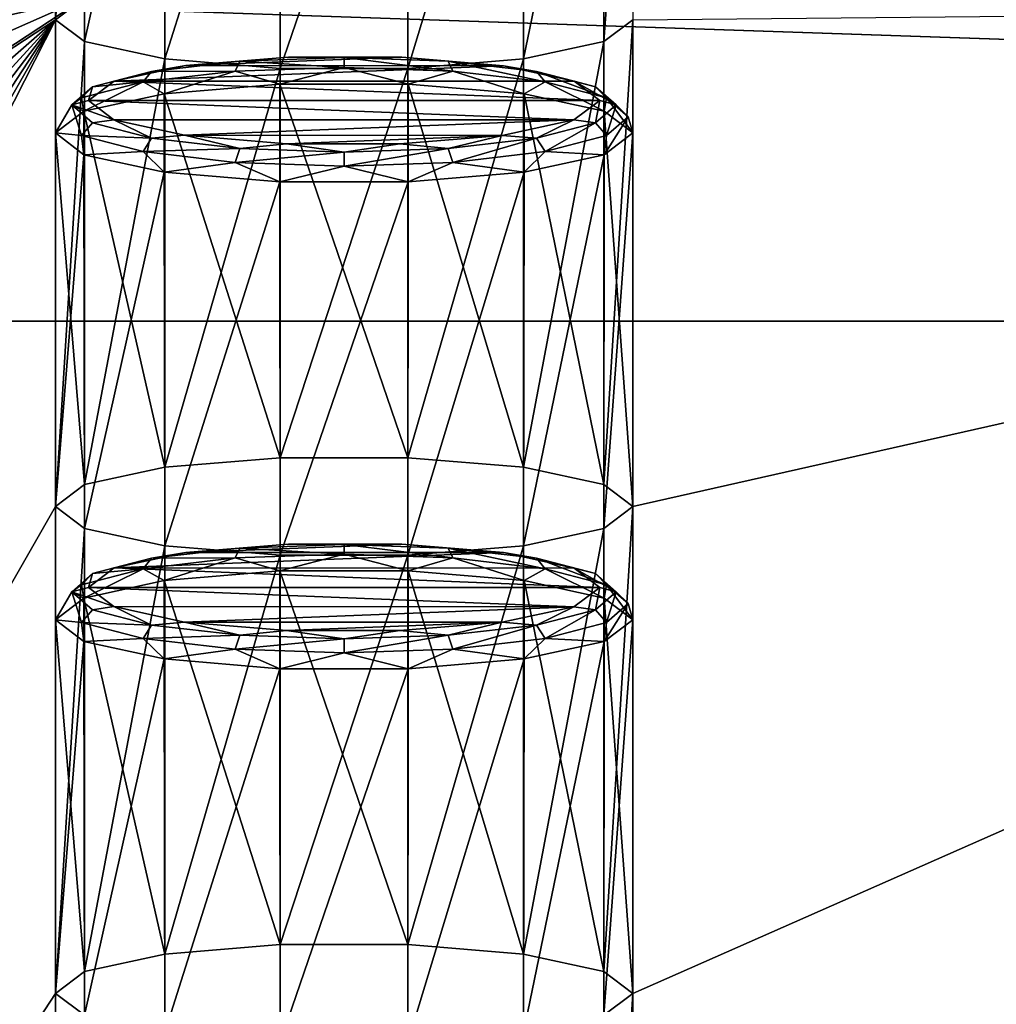
# Model space of a CAD drawing. Units: millimetres. Extents: x -194 to 100, y -1030 to 173.
# Drawn here: x 24 to 29, y -900 to -894 of the extents above; entities that cross this region are included whole.
import ezdxf

# ---------------------------------------------------------------- set-up
doc = ezdxf.new("R2010")
doc.units = ezdxf.units.MM
doc.header["$LTSCALE"] = 41.718519
for name, color, linetype in [('1087', 7, 'CONTINUOUS'), ('1088', 7, 'CONTINUOUS'), ('1089', 7, 'CONTINUOUS'), ('1090', 7, 'CONTINUOUS'), ('1091', 7, 'CONTINUOUS'), ('1092', 7, 'CONTINUOUS'), ('1093', 7, 'CONTINUOUS'), ('1094', 7, 'CONTINUOUS'), ('1095', 7, 'CONTINUOUS'), ('1096', 7, 'CONTINUOUS'), ('1099', 7, 'CONTINUOUS'), ('1100', 7, 'CONTINUOUS'), ('734', 7, 'CONTINUOUS'), ('750', 7, 'CONTINUOUS'), ('751', 7, 'CONTINUOUS')]:
    doc.layers.add(name, color=color, linetype=linetype)

msp = doc.modelspace()

# ---------------------------------------------------------------- linework, layer by layer
at = {"layer": '1087', "linetype": 'CONTINUOUS'}
for points in [[(25.1627, -896.9824, -265.2175), (25.8497, -896.9829, -265.2203), (24.5411, -897.0337, -265.5083), (25.1627, -896.9824, -265.2175)], [(25.8497, -896.9829, -265.2203), (26.4676, -897.0348, -265.515), (24.5411, -897.0337, -265.5083), (25.8497, -896.9829, -265.2203)], [(24.5411, -897.0337, -265.5083), (26.4676, -897.0348, -265.515), (24.1065, -897.1274, -266.04), (24.5411, -897.0337, -265.5083)], [(26.4676, -897.0348, -265.515), (26.8954, -897.1281, -266.0436), (24.1065, -897.1274, -266.04), (26.4676, -897.0348, -265.515)], [(27.05, -897.2451, -266.7072), (23.95, -897.2451, -266.7072), (24.1065, -897.1274, -266.04), (27.05, -897.2451, -266.7072)], [(26.8954, -897.1281, -266.0436), (27.05, -897.2451, -266.7072), (24.1065, -897.1274, -266.04), (26.8954, -897.1281, -266.0436)], [(24.1046, -897.3621, -267.3709), (23.95, -897.2451, -266.7072), (26.8935, -897.3627, -267.3744), (24.1046, -897.3621, -267.3709)], [(26.8935, -897.3627, -267.3744), (23.95, -897.2451, -266.7072), (27.05, -897.2451, -266.7072), (26.8935, -897.3627, -267.3744)], [(24.5324, -897.4553, -267.8995), (24.1046, -897.3621, -267.3709), (26.8935, -897.3627, -267.3744), (24.5324, -897.4553, -267.8995)], [(26.4589, -897.4565, -267.9062), (24.5324, -897.4553, -267.8995), (26.8935, -897.3627, -267.3744), (26.4589, -897.4565, -267.9062)], [(25.1503, -897.5073, -268.1942), (24.5324, -897.4553, -267.8995), (26.4589, -897.4565, -267.9062), (25.1503, -897.5073, -268.1942)], [(25.8373, -897.5078, -268.1969), (25.1503, -897.5073, -268.1942), (26.4589, -897.4565, -267.9062), (25.8373, -897.5078, -268.1969)]]:
    msp.add_3dface(points, dxfattribs=at)
at = {"layer": '1088', "linetype": 'CONTINUOUS'}
for points in [[(23.908, -897.4581, -267.3393), (23.75, -897.442, -266.6725), (23.8501, -897.2714, -266.7026), (23.908, -897.4581, -267.3393)], [(23.95, -897.2451, -266.7072), (24.1046, -897.3621, -267.3709), (23.8501, -897.2714, -266.7026), (23.95, -897.2451, -266.7072)], [(23.8501, -897.2714, -266.7026), (24.1046, -897.3621, -267.3709), (23.9757, -897.3811, -267.3244), (23.8501, -897.2714, -266.7026)], [(23.908, -897.4581, -267.3393), (23.8501, -897.2714, -266.7026), (23.9757, -897.3811, -267.3244), (23.908, -897.4581, -267.3393)], [(26.8935, -897.3627, -267.3744), (27.05, -897.2451, -266.7072), (27.0243, -897.3811, -267.3244), (26.8935, -897.3627, -267.3744)], [(27.0243, -897.3811, -267.3244), (27.05, -897.2451, -266.7072), (27.1499, -897.2714, -266.7026), (27.0243, -897.3811, -267.3244)], [(27.092, -897.4581, -267.3393), (27.0243, -897.3811, -267.3244), (27.1499, -897.2714, -266.7026), (27.092, -897.4581, -267.3393)], [(27.092, -897.4581, -267.3393), (27.1499, -897.2714, -266.7026), (27.2232, -897.3436, -266.6899), (27.092, -897.4581, -267.3393)], [(27.25, -897.442, -266.6725), (27.0767, -897.5739, -267.4203), (27.2232, -897.3436, -266.6899), (27.25, -897.442, -266.6725)], [(27.2232, -897.3436, -266.6899), (27.0767, -897.5739, -267.4203), (27.092, -897.4581, -267.3393), (27.2232, -897.3436, -266.6899)], [(23.908, -897.4581, -267.3393), (23.9757, -897.3811, -267.3244), (24.3333, -897.474, -267.8515), (23.908, -897.4581, -267.3393)], [(23.9757, -897.3811, -267.3244), (24.1046, -897.3621, -267.3709), (24.3333, -897.474, -267.8515), (23.9757, -897.3811, -267.3244)], [(24.1046, -897.3621, -267.3709), (24.5324, -897.4553, -267.8995), (24.3333, -897.474, -267.8515), (24.1046, -897.3621, -267.3709)], [(26.4589, -897.4565, -267.9062), (26.8935, -897.3627, -267.3744), (26.6667, -897.474, -267.8515), (26.4589, -897.4565, -267.9062)], [(26.6667, -897.474, -267.8515), (26.8935, -897.3627, -267.3744), (27.0243, -897.3811, -267.3244), (26.6667, -897.474, -267.8515)], [(26.7185, -897.5551, -267.8898), (26.6667, -897.474, -267.8515), (27.0243, -897.3811, -267.3244), (26.7185, -897.5551, -267.8898)], [(27.092, -897.4581, -267.3393), (26.7185, -897.5551, -267.8898), (27.0243, -897.3811, -267.3244), (27.092, -897.4581, -267.3393)], [(23.9233, -897.5739, -267.4203), (23.75, -897.442, -266.6725), (23.908, -897.4581, -267.3393), (23.9233, -897.5739, -267.4203)], [(24.2815, -897.5551, -267.8898), (23.9233, -897.5739, -267.4203), (23.908, -897.4581, -267.3393), (24.2815, -897.5551, -267.8898)], [(24.2815, -897.5551, -267.8898), (23.908, -897.4581, -267.3393), (24.3333, -897.474, -267.8515), (24.2815, -897.5551, -267.8898)], [(24.3333, -897.474, -267.8515), (24.5324, -897.4553, -267.8995), (24.8686, -897.5361, -268.2037), (24.3333, -897.474, -267.8515)], [(24.5324, -897.4553, -267.8995), (25.1503, -897.5073, -268.1942), (24.8686, -897.5361, -268.2037), (24.5324, -897.4553, -267.8995)], [(25.8373, -897.5078, -268.1969), (26.4589, -897.4565, -267.9062), (26.1314, -897.5361, -268.2037), (25.8373, -897.5078, -268.1969)], [(26.1314, -897.5361, -268.2037), (26.4589, -897.4565, -267.9062), (26.6667, -897.474, -267.8515), (26.1314, -897.5361, -268.2037)], [(27.092, -897.4581, -267.3393), (27.0767, -897.5739, -267.4203), (26.7185, -897.5551, -267.8898), (27.092, -897.4581, -267.3393)], [(24.2815, -897.5551, -267.8898), (24.3333, -897.474, -267.8515), (24.8686, -897.5361, -268.2037), (24.2815, -897.5551, -267.8898)], [(24.8686, -897.5361, -268.2037), (25.1503, -897.5073, -268.1942), (25.5, -897.5579, -268.3274), (24.8686, -897.5361, -268.2037)], [(25.1503, -897.5073, -268.1942), (25.8373, -897.5078, -268.1969), (25.5, -897.5579, -268.3274), (25.1503, -897.5073, -268.1942)], [(25.5, -897.5579, -268.3274), (25.8373, -897.5078, -268.1969), (26.1314, -897.5361, -268.2037), (25.5, -897.5579, -268.3274)], [(26.1594, -897.62, -268.2577), (26.1314, -897.5361, -268.2037), (26.6667, -897.474, -267.8515), (26.1594, -897.62, -268.2577)], [(26.7185, -897.5551, -267.8898), (26.1594, -897.62, -268.2577), (26.6667, -897.474, -267.8515), (26.7185, -897.5551, -267.8898)], [(24.4089, -897.6796, -268.0199), (23.9233, -897.5739, -267.4203), (24.2815, -897.5551, -267.8898), (24.4089, -897.6796, -268.0199)], [(24.8406, -897.62, -268.2577), (24.2815, -897.5551, -267.8898), (24.8686, -897.5361, -268.2037), (24.8406, -897.62, -268.2577)], [(24.8406, -897.62, -268.2577), (24.4089, -897.6796, -268.0199), (24.2815, -897.5551, -267.8898), (24.8406, -897.62, -268.2577)], [(24.8406, -897.62, -268.2577), (24.8686, -897.5361, -268.2037), (25.5, -897.5579, -268.3274), (24.8406, -897.62, -268.2577)], [(25.5, -897.6428, -268.3869), (24.8406, -897.62, -268.2577), (25.5, -897.5579, -268.3274), (25.5, -897.6428, -268.3869)], [(26.1594, -897.62, -268.2577), (25.5, -897.6428, -268.3869), (26.1314, -897.5361, -268.2037), (26.1594, -897.62, -268.2577)], [(25.5, -897.6428, -268.3869), (25.5, -897.5579, -268.3274), (26.1314, -897.5361, -268.2037), (25.5, -897.6428, -268.3869)], [(26.7185, -897.5551, -267.8898), (26.5911, -897.6796, -268.0199), (26.1594, -897.62, -268.2577), (26.7185, -897.5551, -267.8898)], [(27.0767, -897.5739, -267.4203), (26.5911, -897.6796, -268.0199), (26.7185, -897.5551, -267.8898), (27.0767, -897.5739, -267.4203)], [(25.1106, -897.7383, -268.3527), (24.4089, -897.6796, -268.0199), (24.8406, -897.62, -268.2577), (25.1106, -897.7383, -268.3527)], [(25.5, -897.6428, -268.3869), (25.1106, -897.7383, -268.3527), (24.8406, -897.62, -268.2577), (25.5, -897.6428, -268.3869)], [(25.8894, -897.7383, -268.3527), (25.1106, -897.7383, -268.3527), (25.5, -897.6428, -268.3869), (25.8894, -897.7383, -268.3527)], [(26.1594, -897.62, -268.2577), (25.8894, -897.7383, -268.3527), (25.5, -897.6428, -268.3869), (26.1594, -897.62, -268.2577)], [(26.5911, -897.6796, -268.0199), (25.8894, -897.7383, -268.3527), (26.1594, -897.62, -268.2577), (26.5911, -897.6796, -268.0199)]]:
    msp.add_3dface(points, dxfattribs=at)
at = {"layer": '1089', "linetype": 'CONTINUOUS'}
for points in [[(23.75, -899.7071, -266.2731), (23.75, -897.442, -266.6725), (23.9233, -897.5739, -267.4203), (23.75, -899.7071, -266.2731)], [(27.25, -899.7071, -266.2731), (27.0739, -899.8398, -267.0258), (27.25, -897.442, -266.6725), (27.25, -899.7071, -266.2731)], [(27.0739, -899.8398, -267.0258), (27.0767, -897.5739, -267.4203), (27.25, -897.442, -266.6725), (27.0739, -899.8398, -267.0258)], [(23.9261, -899.8398, -267.0258), (23.75, -899.7071, -266.2731), (23.9233, -897.5739, -267.4203), (23.9261, -899.8398, -267.0258)], [(23.9261, -899.8398, -267.0258), (23.9233, -897.5739, -267.4203), (24.4089, -897.6796, -268.0199), (23.9261, -899.8398, -267.0258)], [(27.0739, -899.8398, -267.0258), (26.5869, -899.9448, -267.6213), (27.0767, -897.5739, -267.4203), (27.0739, -899.8398, -267.0258)], [(26.5869, -899.9448, -267.6213), (26.5911, -897.6796, -268.0199), (27.0767, -897.5739, -267.4203), (26.5869, -899.9448, -267.6213)], [(24.4131, -899.9448, -267.6213), (23.9261, -899.8398, -267.0258), (24.4089, -897.6796, -268.0199), (24.4131, -899.9448, -267.6213)], [(24.4131, -899.9448, -267.6213), (24.4089, -897.6796, -268.0199), (25.1106, -897.7383, -268.3527), (24.4131, -899.9448, -267.6213)], [(26.5869, -899.9448, -267.6213), (25.8873, -900.0029, -267.9509), (26.5911, -897.6796, -268.0199), (26.5869, -899.9448, -267.6213)], [(25.8873, -900.0029, -267.9509), (25.8894, -897.7383, -268.3527), (26.5911, -897.6796, -268.0199), (25.8873, -900.0029, -267.9509)], [(25.1127, -900.0029, -267.9509), (24.4131, -899.9448, -267.6213), (25.1106, -897.7383, -268.3527), (25.1127, -900.0029, -267.9509)], [(25.1127, -900.0029, -267.9509), (25.1106, -897.7383, -268.3527), (25.8894, -897.7383, -268.3527), (25.1127, -900.0029, -267.9509)], [(25.8873, -900.0029, -267.9509), (25.1127, -900.0029, -267.9509), (25.8894, -897.7383, -268.3527), (25.8873, -900.0029, -267.9509)]]:
    msp.add_3dface(points, dxfattribs=at)
at = {"layer": '1090', "linetype": 'CONTINUOUS'}
for points in [[(24.4089, -897.2045, -265.3251), (25.1127, -899.4113, -264.5953), (25.1106, -897.1458, -264.9923), (24.4089, -897.2045, -265.3251)], [(25.1127, -899.4113, -264.5953), (25.8873, -899.4113, -264.5953), (25.1106, -897.1458, -264.9923), (25.1127, -899.4113, -264.5953)], [(25.1106, -897.1458, -264.9923), (25.8873, -899.4113, -264.5953), (25.8894, -897.1458, -264.9923), (25.1106, -897.1458, -264.9923)], [(25.8873, -899.4113, -264.5953), (26.5869, -899.4694, -264.9249), (25.8894, -897.1458, -264.9923), (25.8873, -899.4113, -264.5953)], [(25.8894, -897.1458, -264.9923), (26.5869, -899.4694, -264.9249), (26.5911, -897.2045, -265.3251), (25.8894, -897.1458, -264.9923)], [(23.9233, -897.3102, -265.9247), (24.4131, -899.4694, -264.9249), (24.4089, -897.2045, -265.3251), (23.9233, -897.3102, -265.9247)], [(24.4131, -899.4694, -264.9249), (25.1127, -899.4113, -264.5953), (24.4089, -897.2045, -265.3251), (24.4131, -899.4694, -264.9249)], [(26.5869, -899.4694, -264.9249), (27.0739, -899.5744, -265.5204), (26.5911, -897.2045, -265.3251), (26.5869, -899.4694, -264.9249)], [(26.5911, -897.2045, -265.3251), (27.0739, -899.5744, -265.5204), (27.0767, -897.3102, -265.9247), (26.5911, -897.2045, -265.3251)], [(23.75, -897.442, -266.6725), (23.9261, -899.5744, -265.5204), (23.9233, -897.3102, -265.9247), (23.75, -897.442, -266.6725)], [(23.9261, -899.5744, -265.5204), (24.4131, -899.4694, -264.9249), (23.9233, -897.3102, -265.9247), (23.9261, -899.5744, -265.5204)], [(27.0739, -899.5744, -265.5204), (27.25, -899.7071, -266.2731), (27.0767, -897.3102, -265.9247), (27.0739, -899.5744, -265.5204)], [(27.25, -899.7071, -266.2731), (27.25, -897.442, -266.6725), (27.0767, -897.3102, -265.9247), (27.25, -899.7071, -266.2731)], [(23.75, -899.7071, -266.2731), (23.9261, -899.5744, -265.5204), (23.75, -897.442, -266.6725), (23.75, -899.7071, -266.2731)]]:
    msp.add_3dface(points, dxfattribs=at)
at = {"layer": '1091', "linetype": 'CONTINUOUS'}
for points in [[(25.1627, -896.9824, -265.2175), (24.5411, -897.0337, -265.5083), (24.8686, -897.0067, -265.2014), (25.1627, -896.9824, -265.2175)], [(25.1627, -896.9824, -265.2175), (24.8686, -897.0067, -265.2014), (25.5, -896.9849, -265.0777), (25.1627, -896.9824, -265.2175)], [(24.8686, -897.0067, -265.2014), (25.5, -897.0443, -264.9928), (25.5, -896.9849, -265.0777), (24.8686, -897.0067, -265.2014)], [(25.8497, -896.9829, -265.2203), (25.1627, -896.9824, -265.2175), (25.5, -896.9849, -265.0777), (25.8497, -896.9829, -265.2203)], [(25.8497, -896.9829, -265.2203), (25.5, -896.9849, -265.0777), (26.1314, -897.0067, -265.2014), (25.8497, -896.9829, -265.2203)], [(25.5, -897.0443, -264.9928), (26.1594, -897.0671, -265.122), (25.5, -896.9849, -265.0777), (25.5, -897.0443, -264.9928)], [(25.5, -896.9849, -265.0777), (26.1594, -897.0671, -265.122), (26.1314, -897.0067, -265.2014), (25.5, -896.9849, -265.0777)], [(26.4676, -897.0348, -265.515), (25.8497, -896.9829, -265.2203), (26.1314, -897.0067, -265.2014), (26.4676, -897.0348, -265.515)], [(24.5411, -897.0337, -265.5083), (24.1065, -897.1274, -266.04), (24.3333, -897.0688, -265.5536), (24.5411, -897.0337, -265.5083)], [(24.5411, -897.0337, -265.5083), (24.3333, -897.0688, -265.5536), (24.8686, -897.0067, -265.2014), (24.5411, -897.0337, -265.5083)], [(24.3333, -897.0688, -265.5536), (24.8406, -897.0671, -265.122), (24.8686, -897.0067, -265.2014), (24.3333, -897.0688, -265.5536)], [(24.8406, -897.0671, -265.122), (25.5, -897.0443, -264.9928), (24.8686, -897.0067, -265.2014), (24.8406, -897.0671, -265.122)], [(24.8406, -897.0671, -265.122), (25.1106, -897.1458, -264.9923), (25.5, -897.0443, -264.9928), (24.8406, -897.0671, -265.122)], [(25.1106, -897.1458, -264.9923), (25.8894, -897.1458, -264.9923), (25.5, -897.0443, -264.9928), (25.1106, -897.1458, -264.9923)], [(25.5, -897.0443, -264.9928), (25.8894, -897.1458, -264.9923), (26.1594, -897.0671, -265.122), (25.5, -897.0443, -264.9928)], [(26.4676, -897.0348, -265.515), (26.1314, -897.0067, -265.2014), (26.6667, -897.0688, -265.5536), (26.4676, -897.0348, -265.515)], [(26.1594, -897.0671, -265.122), (26.7185, -897.132, -265.4899), (26.1314, -897.0067, -265.2014), (26.1594, -897.0671, -265.122)], [(26.1314, -897.0067, -265.2014), (26.7185, -897.132, -265.4899), (26.6667, -897.0688, -265.5536), (26.1314, -897.0067, -265.2014)], [(26.8954, -897.1281, -266.0436), (26.4676, -897.0348, -265.515), (26.6667, -897.0688, -265.5536), (26.8954, -897.1281, -266.0436)], [(24.1065, -897.1274, -266.04), (23.9757, -897.1618, -266.0808), (24.3333, -897.0688, -265.5536), (24.1065, -897.1274, -266.04)], [(23.9757, -897.1618, -266.0808), (24.2815, -897.132, -265.4899), (24.3333, -897.0688, -265.5536), (23.9757, -897.1618, -266.0808)], [(24.2815, -897.132, -265.4899), (24.4089, -897.2045, -265.3251), (24.8406, -897.0671, -265.122), (24.2815, -897.132, -265.4899)], [(24.2815, -897.132, -265.4899), (24.8406, -897.0671, -265.122), (24.3333, -897.0688, -265.5536), (24.2815, -897.132, -265.4899)], [(24.4089, -897.2045, -265.3251), (25.1106, -897.1458, -264.9923), (24.8406, -897.0671, -265.122), (24.4089, -897.2045, -265.3251)], [(25.8894, -897.1458, -264.9923), (26.5911, -897.2045, -265.3251), (26.1594, -897.0671, -265.122), (25.8894, -897.1458, -264.9923)], [(26.1594, -897.0671, -265.122), (26.5911, -897.2045, -265.3251), (26.7185, -897.132, -265.4899), (26.1594, -897.0671, -265.122)], [(26.8954, -897.1281, -266.0436), (26.6667, -897.0688, -265.5536), (27.0243, -897.1618, -266.0808), (26.8954, -897.1281, -266.0436)], [(26.7185, -897.132, -265.4899), (27.092, -897.229, -266.0404), (26.6667, -897.0688, -265.5536), (26.7185, -897.132, -265.4899)], [(26.6667, -897.0688, -265.5536), (27.092, -897.229, -266.0404), (27.0243, -897.1618, -266.0808), (26.6667, -897.0688, -265.5536)], [(23.95, -897.2451, -266.7072), (23.8501, -897.2714, -266.7026), (23.9757, -897.1618, -266.0808), (23.95, -897.2451, -266.7072)], [(23.8501, -897.2714, -266.7026), (23.908, -897.229, -266.0404), (23.9757, -897.1618, -266.0808), (23.8501, -897.2714, -266.7026)], [(23.908, -897.229, -266.0404), (23.9233, -897.3102, -265.9247), (24.2815, -897.132, -265.4899), (23.908, -897.229, -266.0404)], [(23.908, -897.229, -266.0404), (24.2815, -897.132, -265.4899), (23.9757, -897.1618, -266.0808), (23.908, -897.229, -266.0404)], [(23.9233, -897.3102, -265.9247), (24.4089, -897.2045, -265.3251), (24.2815, -897.132, -265.4899), (23.9233, -897.3102, -265.9247)], [(24.1065, -897.1274, -266.04), (23.95, -897.2451, -266.7072), (23.9757, -897.1618, -266.0808), (24.1065, -897.1274, -266.04)], [(26.5911, -897.2045, -265.3251), (27.0767, -897.3102, -265.9247), (26.7185, -897.132, -265.4899), (26.5911, -897.2045, -265.3251)], [(26.7185, -897.132, -265.4899), (27.0767, -897.3102, -265.9247), (27.092, -897.229, -266.0404), (26.7185, -897.132, -265.4899)], [(27.05, -897.2451, -266.7072), (26.8954, -897.1281, -266.0436), (27.1499, -897.2714, -266.7026), (27.05, -897.2451, -266.7072)], [(27.1499, -897.2714, -266.7026), (26.8954, -897.1281, -266.0436), (27.0243, -897.1618, -266.0808), (27.1499, -897.2714, -266.7026)], [(27.092, -897.229, -266.0404), (27.2232, -897.3436, -266.6899), (27.0243, -897.1618, -266.0808), (27.092, -897.229, -266.0404)], [(27.2232, -897.3436, -266.6899), (27.1499, -897.2714, -266.7026), (27.0243, -897.1618, -266.0808), (27.2232, -897.3436, -266.6899)], [(23.8501, -897.2714, -266.7026), (23.9233, -897.3102, -265.9247), (23.908, -897.229, -266.0404), (23.8501, -897.2714, -266.7026)], [(27.0767, -897.3102, -265.9247), (27.25, -897.442, -266.6725), (27.092, -897.229, -266.0404), (27.0767, -897.3102, -265.9247)], [(27.25, -897.442, -266.6725), (27.2232, -897.3436, -266.6899), (27.092, -897.229, -266.0404), (27.25, -897.442, -266.6725)], [(23.8501, -897.2714, -266.7026), (23.75, -897.442, -266.6725), (23.9233, -897.3102, -265.9247), (23.8501, -897.2714, -266.7026)]]:
    msp.add_3dface(points, dxfattribs=at)
at = {"layer": '1092', "linetype": 'CONTINUOUS'}
for points in [[(25.1627, -894.0304, -248.4758), (25.8497, -894.0309, -248.4786), (24.5411, -894.0816, -248.7665), (25.1627, -894.0304, -248.4758)], [(25.8497, -894.0309, -248.4786), (26.4676, -894.0828, -248.7732), (24.5411, -894.0816, -248.7665), (25.8497, -894.0309, -248.4786)], [(24.5411, -894.0816, -248.7665), (26.4676, -894.0828, -248.7732), (24.1065, -894.1754, -249.2983), (24.5411, -894.0816, -248.7665)], [(26.4676, -894.0828, -248.7732), (26.8954, -894.176, -249.3018), (24.1065, -894.1754, -249.2983), (26.4676, -894.0828, -248.7732)], [(27.05, -894.2931, -249.9655), (23.95, -894.2931, -249.9655), (24.1065, -894.1754, -249.2983), (27.05, -894.2931, -249.9655)], [(26.8954, -894.176, -249.3018), (27.05, -894.2931, -249.9655), (24.1065, -894.1754, -249.2983), (26.8954, -894.176, -249.3018)], [(24.1046, -894.4101, -250.6292), (23.95, -894.2931, -249.9655), (26.8935, -894.4107, -250.6327), (24.1046, -894.4101, -250.6292)], [(26.8935, -894.4107, -250.6327), (23.95, -894.2931, -249.9655), (27.05, -894.2931, -249.9655), (26.8935, -894.4107, -250.6327)], [(24.5324, -894.5033, -251.1578), (24.1046, -894.4101, -250.6292), (26.8935, -894.4107, -250.6327), (24.5324, -894.5033, -251.1578)], [(26.4589, -894.5045, -251.1644), (24.5324, -894.5033, -251.1578), (26.8935, -894.4107, -250.6327), (26.4589, -894.5045, -251.1644)], [(25.1503, -894.5552, -251.4524), (24.5324, -894.5033, -251.1578), (26.4589, -894.5045, -251.1644), (25.1503, -894.5552, -251.4524)], [(25.8373, -894.5557, -251.4552), (25.1503, -894.5552, -251.4524), (26.4589, -894.5045, -251.1644), (25.8373, -894.5557, -251.4552)]]:
    msp.add_3dface(points, dxfattribs=at)
at = {"layer": '1093', "linetype": 'CONTINUOUS'}
for points in [[(23.95, -894.2931, -249.9655), (24.1046, -894.4101, -250.6292), (23.8501, -894.3194, -249.9608), (23.95, -894.2931, -249.9655)], [(26.8935, -894.4107, -250.6327), (27.05, -894.2931, -249.9655), (27.0243, -894.429, -250.5826), (26.8935, -894.4107, -250.6327)], [(27.0243, -894.429, -250.5826), (27.05, -894.2931, -249.9655), (27.1499, -894.3194, -249.9608), (27.0243, -894.429, -250.5826)], [(23.908, -894.506, -250.5976), (23.75, -894.49, -249.9308), (23.8501, -894.3194, -249.9608), (23.908, -894.506, -250.5976)], [(23.8501, -894.3194, -249.9608), (24.1046, -894.4101, -250.6292), (23.9757, -894.429, -250.5826), (23.8501, -894.3194, -249.9608)], [(23.908, -894.506, -250.5976), (23.8501, -894.3194, -249.9608), (23.9757, -894.429, -250.5826), (23.908, -894.506, -250.5976)], [(27.092, -894.506, -250.5976), (27.0243, -894.429, -250.5826), (27.1499, -894.3194, -249.9608), (27.092, -894.506, -250.5976)], [(27.092, -894.506, -250.5976), (27.1499, -894.3194, -249.9608), (27.2232, -894.3915, -249.9481), (27.092, -894.506, -250.5976)], [(23.9757, -894.429, -250.5826), (24.1046, -894.4101, -250.6292), (24.3333, -894.522, -251.1098), (23.9757, -894.429, -250.5826)], [(24.1046, -894.4101, -250.6292), (24.5324, -894.5033, -251.1578), (24.3333, -894.522, -251.1098), (24.1046, -894.4101, -250.6292)], [(26.4589, -894.5045, -251.1644), (26.8935, -894.4107, -250.6327), (26.6667, -894.522, -251.1098), (26.4589, -894.5045, -251.1644)], [(26.6667, -894.522, -251.1098), (26.8935, -894.4107, -250.6327), (27.0243, -894.429, -250.5826), (26.6667, -894.522, -251.1098)], [(27.25, -894.49, -249.9308), (27.0767, -894.6219, -250.6785), (27.2232, -894.3915, -249.9481), (27.25, -894.49, -249.9308)], [(27.2232, -894.3915, -249.9481), (27.0767, -894.6219, -250.6785), (27.092, -894.506, -250.5976), (27.2232, -894.3915, -249.9481)], [(23.908, -894.506, -250.5976), (23.9757, -894.429, -250.5826), (24.3333, -894.522, -251.1098), (23.908, -894.506, -250.5976)], [(26.7185, -894.6031, -251.1481), (26.6667, -894.522, -251.1098), (27.0243, -894.429, -250.5826), (26.7185, -894.6031, -251.1481)], [(27.092, -894.506, -250.5976), (26.7185, -894.6031, -251.1481), (27.0243, -894.429, -250.5826), (27.092, -894.506, -250.5976)], [(23.9233, -894.6219, -250.6785), (23.75, -894.49, -249.9308), (23.908, -894.506, -250.5976), (23.9233, -894.6219, -250.6785)], [(24.2815, -894.6031, -251.1481), (23.9233, -894.6219, -250.6785), (23.908, -894.506, -250.5976), (24.2815, -894.6031, -251.1481)], [(24.2815, -894.6031, -251.1481), (23.908, -894.506, -250.5976), (24.3333, -894.522, -251.1098), (24.2815, -894.6031, -251.1481)], [(24.2815, -894.6031, -251.1481), (24.3333, -894.522, -251.1098), (24.8686, -894.5841, -251.462), (24.2815, -894.6031, -251.1481)], [(24.3333, -894.522, -251.1098), (24.5324, -894.5033, -251.1578), (24.8686, -894.5841, -251.462), (24.3333, -894.522, -251.1098)], [(24.5324, -894.5033, -251.1578), (25.1503, -894.5552, -251.4524), (24.8686, -894.5841, -251.462), (24.5324, -894.5033, -251.1578)], [(25.8373, -894.5557, -251.4552), (26.4589, -894.5045, -251.1644), (26.1314, -894.5841, -251.462), (25.8373, -894.5557, -251.4552)], [(26.1314, -894.5841, -251.462), (26.4589, -894.5045, -251.1644), (26.6667, -894.522, -251.1098), (26.1314, -894.5841, -251.462)], [(26.1594, -894.668, -251.516), (26.1314, -894.5841, -251.462), (26.6667, -894.522, -251.1098), (26.1594, -894.668, -251.516)], [(26.7185, -894.6031, -251.1481), (26.1594, -894.668, -251.516), (26.6667, -894.522, -251.1098), (26.7185, -894.6031, -251.1481)], [(27.092, -894.506, -250.5976), (27.0767, -894.6219, -250.6785), (26.7185, -894.6031, -251.1481), (27.092, -894.506, -250.5976)], [(24.4089, -894.7276, -251.2782), (23.9233, -894.6219, -250.6785), (24.2815, -894.6031, -251.1481), (24.4089, -894.7276, -251.2782)], [(24.8406, -894.668, -251.516), (24.2815, -894.6031, -251.1481), (24.8686, -894.5841, -251.462), (24.8406, -894.668, -251.516)], [(24.8406, -894.668, -251.516), (24.4089, -894.7276, -251.2782), (24.2815, -894.6031, -251.1481), (24.8406, -894.668, -251.516)], [(24.8406, -894.668, -251.516), (24.8686, -894.5841, -251.462), (25.5, -894.6059, -251.5857), (24.8406, -894.668, -251.516)], [(24.8686, -894.5841, -251.462), (25.1503, -894.5552, -251.4524), (25.5, -894.6059, -251.5857), (24.8686, -894.5841, -251.462)], [(25.1503, -894.5552, -251.4524), (25.8373, -894.5557, -251.4552), (25.5, -894.6059, -251.5857), (25.1503, -894.5552, -251.4524)], [(25.5, -894.6059, -251.5857), (25.8373, -894.5557, -251.4552), (26.1314, -894.5841, -251.462), (25.5, -894.6059, -251.5857)], [(26.1594, -894.668, -251.516), (25.5, -894.6908, -251.6452), (26.1314, -894.5841, -251.462), (26.1594, -894.668, -251.516)], [(25.5, -894.6908, -251.6452), (25.5, -894.6059, -251.5857), (26.1314, -894.5841, -251.462), (25.5, -894.6908, -251.6452)], [(26.7185, -894.6031, -251.1481), (26.5911, -894.7276, -251.2782), (26.1594, -894.668, -251.516), (26.7185, -894.6031, -251.1481)], [(27.0767, -894.6219, -250.6785), (26.5911, -894.7276, -251.2782), (26.7185, -894.6031, -251.1481), (27.0767, -894.6219, -250.6785)], [(25.5, -894.6908, -251.6452), (24.8406, -894.668, -251.516), (25.5, -894.6059, -251.5857), (25.5, -894.6908, -251.6452)], [(25.1106, -894.7863, -251.611), (24.4089, -894.7276, -251.2782), (24.8406, -894.668, -251.516), (25.1106, -894.7863, -251.611)], [(25.5, -894.6908, -251.6452), (25.1106, -894.7863, -251.611), (24.8406, -894.668, -251.516), (25.5, -894.6908, -251.6452)], [(25.8894, -894.7863, -251.611), (25.1106, -894.7863, -251.611), (25.5, -894.6908, -251.6452), (25.8894, -894.7863, -251.611)], [(26.1594, -894.668, -251.516), (25.8894, -894.7863, -251.611), (25.5, -894.6908, -251.6452), (26.1594, -894.668, -251.516)], [(26.5911, -894.7276, -251.2782), (25.8894, -894.7863, -251.611), (26.1594, -894.668, -251.516), (26.5911, -894.7276, -251.2782)]]:
    msp.add_3dface(points, dxfattribs=at)
at = {"layer": '1094', "linetype": 'CONTINUOUS'}
for points in [[(23.75, -896.7551, -249.5314), (23.75, -894.49, -249.9308), (23.9233, -894.6219, -250.6785), (23.75, -896.7551, -249.5314)], [(27.25, -896.7551, -249.5314), (27.0739, -896.8878, -250.2841), (27.25, -894.49, -249.9308), (27.25, -896.7551, -249.5314)], [(27.0739, -896.8878, -250.2841), (27.0767, -894.6219, -250.6785), (27.25, -894.49, -249.9308), (27.0739, -896.8878, -250.2841)], [(23.9261, -896.8878, -250.2841), (23.75, -896.7551, -249.5314), (23.9233, -894.6219, -250.6785), (23.9261, -896.8878, -250.2841)], [(23.9261, -896.8878, -250.2841), (23.9233, -894.6219, -250.6785), (24.4089, -894.7276, -251.2782), (23.9261, -896.8878, -250.2841)], [(27.0739, -896.8878, -250.2841), (26.5869, -896.9928, -250.8795), (27.0767, -894.6219, -250.6785), (27.0739, -896.8878, -250.2841)], [(26.5869, -896.9928, -250.8795), (26.5911, -894.7276, -251.2782), (27.0767, -894.6219, -250.6785), (26.5869, -896.9928, -250.8795)], [(24.4131, -896.9928, -250.8795), (23.9261, -896.8878, -250.2841), (24.4089, -894.7276, -251.2782), (24.4131, -896.9928, -250.8795)], [(24.4131, -896.9928, -250.8795), (24.4089, -894.7276, -251.2782), (25.1106, -894.7863, -251.611), (24.4131, -896.9928, -250.8795)], [(26.5869, -896.9928, -250.8795), (25.8873, -897.0509, -251.2091), (26.5911, -894.7276, -251.2782), (26.5869, -896.9928, -250.8795)], [(25.8873, -897.0509, -251.2091), (25.8894, -894.7863, -251.611), (26.5911, -894.7276, -251.2782), (25.8873, -897.0509, -251.2091)], [(25.1127, -897.0509, -251.2091), (24.4131, -896.9928, -250.8795), (25.1106, -894.7863, -251.611), (25.1127, -897.0509, -251.2091)], [(25.1127, -897.0509, -251.2091), (25.1106, -894.7863, -251.611), (25.8894, -894.7863, -251.611), (25.1127, -897.0509, -251.2091)], [(25.8873, -897.0509, -251.2091), (25.1127, -897.0509, -251.2091), (25.8894, -894.7863, -251.611), (25.8873, -897.0509, -251.2091)]]:
    msp.add_3dface(points, dxfattribs=at)
at = {"layer": '1095', "linetype": 'CONTINUOUS'}
for points in [[(24.4089, -894.2524, -248.5833), (25.1127, -896.4592, -247.8536), (25.1106, -894.1938, -248.2506), (24.4089, -894.2524, -248.5833)], [(25.1127, -896.4592, -247.8536), (25.8873, -896.4592, -247.8536), (25.1106, -894.1938, -248.2506), (25.1127, -896.4592, -247.8536)], [(25.1106, -894.1938, -248.2506), (25.8873, -896.4592, -247.8536), (25.8894, -894.1938, -248.2506), (25.1106, -894.1938, -248.2506)], [(25.8873, -896.4592, -247.8536), (26.5869, -896.5174, -248.1832), (25.8894, -894.1938, -248.2506), (25.8873, -896.4592, -247.8536)], [(25.8894, -894.1938, -248.2506), (26.5869, -896.5174, -248.1832), (26.5911, -894.2524, -248.5833), (25.8894, -894.1938, -248.2506)], [(23.9233, -894.3582, -249.183), (24.4131, -896.5174, -248.1832), (24.4089, -894.2524, -248.5833), (23.9233, -894.3582, -249.183)], [(24.4131, -896.5174, -248.1832), (25.1127, -896.4592, -247.8536), (24.4089, -894.2524, -248.5833), (24.4131, -896.5174, -248.1832)], [(26.5869, -896.5174, -248.1832), (27.0739, -896.6223, -248.7786), (26.5911, -894.2524, -248.5833), (26.5869, -896.5174, -248.1832)], [(26.5911, -894.2524, -248.5833), (27.0739, -896.6223, -248.7786), (27.0767, -894.3582, -249.183), (26.5911, -894.2524, -248.5833)], [(23.75, -894.49, -249.9308), (23.9261, -896.6223, -248.7786), (23.9233, -894.3582, -249.183), (23.75, -894.49, -249.9308)], [(23.9261, -896.6223, -248.7786), (24.4131, -896.5174, -248.1832), (23.9233, -894.3582, -249.183), (23.9261, -896.6223, -248.7786)], [(27.0739, -896.6223, -248.7786), (27.25, -896.7551, -249.5314), (27.0767, -894.3582, -249.183), (27.0739, -896.6223, -248.7786)], [(27.25, -896.7551, -249.5314), (27.25, -894.49, -249.9308), (27.0767, -894.3582, -249.183), (27.25, -896.7551, -249.5314)], [(23.75, -896.7551, -249.5314), (23.9261, -896.6223, -248.7786), (23.75, -894.49, -249.9308), (23.75, -896.7551, -249.5314)]]:
    msp.add_3dface(points, dxfattribs=at)
at = {"layer": '1096', "linetype": 'CONTINUOUS'}
for points in [[(24.5411, -894.0816, -248.7665), (24.3333, -894.1168, -248.8119), (24.8686, -894.0547, -248.4597), (24.5411, -894.0816, -248.7665)], [(24.3333, -894.1168, -248.8119), (24.8406, -894.1151, -248.3803), (24.8686, -894.0547, -248.4597), (24.3333, -894.1168, -248.8119)], [(25.1627, -894.0304, -248.4758), (24.5411, -894.0816, -248.7665), (24.8686, -894.0547, -248.4597), (25.1627, -894.0304, -248.4758)], [(24.8406, -894.1151, -248.3803), (25.5, -894.0923, -248.2511), (24.8686, -894.0547, -248.4597), (24.8406, -894.1151, -248.3803)], [(25.1627, -894.0304, -248.4758), (24.8686, -894.0547, -248.4597), (25.5, -894.0329, -248.336), (25.1627, -894.0304, -248.4758)], [(24.8686, -894.0547, -248.4597), (25.5, -894.0923, -248.2511), (25.5, -894.0329, -248.336), (24.8686, -894.0547, -248.4597)], [(25.8497, -894.0309, -248.4786), (25.1627, -894.0304, -248.4758), (25.5, -894.0329, -248.336), (25.8497, -894.0309, -248.4786)], [(25.8497, -894.0309, -248.4786), (25.5, -894.0329, -248.336), (26.1314, -894.0547, -248.4597), (25.8497, -894.0309, -248.4786)], [(25.5, -894.0923, -248.2511), (26.1594, -894.1151, -248.3803), (25.5, -894.0329, -248.336), (25.5, -894.0923, -248.2511)], [(25.5, -894.0329, -248.336), (26.1594, -894.1151, -248.3803), (26.1314, -894.0547, -248.4597), (25.5, -894.0329, -248.336)], [(26.4676, -894.0828, -248.7732), (25.8497, -894.0309, -248.4786), (26.1314, -894.0547, -248.4597), (26.4676, -894.0828, -248.7732)], [(26.4676, -894.0828, -248.7732), (26.1314, -894.0547, -248.4597), (26.6667, -894.1168, -248.8119), (26.4676, -894.0828, -248.7732)], [(26.1594, -894.1151, -248.3803), (26.7185, -894.1799, -248.7481), (26.1314, -894.0547, -248.4597), (26.1594, -894.1151, -248.3803)], [(26.1314, -894.0547, -248.4597), (26.7185, -894.1799, -248.7481), (26.6667, -894.1168, -248.8119), (26.1314, -894.0547, -248.4597)], [(24.1065, -894.1754, -249.2983), (23.9757, -894.2098, -249.339), (24.3333, -894.1168, -248.8119), (24.1065, -894.1754, -249.2983)], [(23.9757, -894.2098, -249.339), (24.2815, -894.1799, -248.7481), (24.3333, -894.1168, -248.8119), (23.9757, -894.2098, -249.339)], [(24.5411, -894.0816, -248.7665), (24.1065, -894.1754, -249.2983), (24.3333, -894.1168, -248.8119), (24.5411, -894.0816, -248.7665)], [(24.2815, -894.1799, -248.7481), (24.4089, -894.2524, -248.5833), (24.8406, -894.1151, -248.3803), (24.2815, -894.1799, -248.7481)], [(24.2815, -894.1799, -248.7481), (24.8406, -894.1151, -248.3803), (24.3333, -894.1168, -248.8119), (24.2815, -894.1799, -248.7481)], [(24.4089, -894.2524, -248.5833), (25.1106, -894.1938, -248.2506), (24.8406, -894.1151, -248.3803), (24.4089, -894.2524, -248.5833)], [(24.8406, -894.1151, -248.3803), (25.1106, -894.1938, -248.2506), (25.5, -894.0923, -248.2511), (24.8406, -894.1151, -248.3803)], [(25.1106, -894.1938, -248.2506), (25.8894, -894.1938, -248.2506), (25.5, -894.0923, -248.2511), (25.1106, -894.1938, -248.2506)], [(25.5, -894.0923, -248.2511), (25.8894, -894.1938, -248.2506), (26.1594, -894.1151, -248.3803), (25.5, -894.0923, -248.2511)], [(25.8894, -894.1938, -248.2506), (26.5911, -894.2524, -248.5833), (26.1594, -894.1151, -248.3803), (25.8894, -894.1938, -248.2506)], [(26.1594, -894.1151, -248.3803), (26.5911, -894.2524, -248.5833), (26.7185, -894.1799, -248.7481), (26.1594, -894.1151, -248.3803)], [(26.8954, -894.176, -249.3018), (26.4676, -894.0828, -248.7732), (26.6667, -894.1168, -248.8119), (26.8954, -894.176, -249.3018)], [(26.8954, -894.176, -249.3018), (26.6667, -894.1168, -248.8119), (27.0243, -894.2098, -249.339), (26.8954, -894.176, -249.3018)], [(26.7185, -894.1799, -248.7481), (27.092, -894.277, -249.2987), (26.6667, -894.1168, -248.8119), (26.7185, -894.1799, -248.7481)], [(26.6667, -894.1168, -248.8119), (27.092, -894.277, -249.2987), (27.0243, -894.2098, -249.339), (26.6667, -894.1168, -248.8119)], [(23.908, -894.277, -249.2987), (23.9233, -894.3582, -249.183), (24.2815, -894.1799, -248.7481), (23.908, -894.277, -249.2987)], [(23.908, -894.277, -249.2987), (24.2815, -894.1799, -248.7481), (23.9757, -894.2098, -249.339), (23.908, -894.277, -249.2987)], [(23.9233, -894.3582, -249.183), (24.4089, -894.2524, -248.5833), (24.2815, -894.1799, -248.7481), (23.9233, -894.3582, -249.183)], [(24.1065, -894.1754, -249.2983), (23.95, -894.2931, -249.9655), (23.9757, -894.2098, -249.339), (24.1065, -894.1754, -249.2983)], [(26.5911, -894.2524, -248.5833), (27.0767, -894.3582, -249.183), (26.7185, -894.1799, -248.7481), (26.5911, -894.2524, -248.5833)], [(26.7185, -894.1799, -248.7481), (27.0767, -894.3582, -249.183), (27.092, -894.277, -249.2987), (26.7185, -894.1799, -248.7481)], [(27.05, -894.2931, -249.9655), (26.8954, -894.176, -249.3018), (27.1499, -894.3194, -249.9608), (27.05, -894.2931, -249.9655)], [(27.1499, -894.3194, -249.9608), (26.8954, -894.176, -249.3018), (27.0243, -894.2098, -249.339), (27.1499, -894.3194, -249.9608)], [(23.95, -894.2931, -249.9655), (23.8501, -894.3194, -249.9608), (23.9757, -894.2098, -249.339), (23.95, -894.2931, -249.9655)], [(23.8501, -894.3194, -249.9608), (23.908, -894.277, -249.2987), (23.9757, -894.2098, -249.339), (23.8501, -894.3194, -249.9608)], [(27.092, -894.277, -249.2987), (27.2232, -894.3915, -249.9481), (27.0243, -894.2098, -249.339), (27.092, -894.277, -249.2987)], [(27.2232, -894.3915, -249.9481), (27.1499, -894.3194, -249.9608), (27.0243, -894.2098, -249.339), (27.2232, -894.3915, -249.9481)], [(23.8501, -894.3194, -249.9608), (23.9233, -894.3582, -249.183), (23.908, -894.277, -249.2987), (23.8501, -894.3194, -249.9608)], [(27.0767, -894.3582, -249.183), (27.25, -894.49, -249.9308), (27.092, -894.277, -249.2987), (27.0767, -894.3582, -249.183)], [(27.25, -894.49, -249.9308), (27.2232, -894.3915, -249.9481), (27.092, -894.277, -249.2987), (27.25, -894.49, -249.9308)], [(23.8501, -894.3194, -249.9608), (23.75, -894.49, -249.9308), (23.9233, -894.3582, -249.183), (23.8501, -894.3194, -249.9608)]]:
    msp.add_3dface(points, dxfattribs=at)
at = {"layer": '1099', "linetype": 'CONTINUOUS'}
for points in [[(23.75, -893.8031, -232.7896), (23.75, -891.538, -233.189), (23.9233, -891.6698, -233.9368), (23.75, -893.8031, -232.7896)], [(27.25, -893.8031, -232.7896), (27.0739, -893.9358, -233.5424), (27.25, -891.538, -233.189), (27.25, -893.8031, -232.7896)], [(27.0739, -893.9358, -233.5424), (27.0767, -891.6698, -233.9368), (27.25, -891.538, -233.189), (27.0739, -893.9358, -233.5424)], [(23.9261, -893.9358, -233.5424), (23.75, -893.8031, -232.7896), (23.9233, -891.6698, -233.9368), (23.9261, -893.9358, -233.5424)], [(23.9261, -893.9358, -233.5424), (23.9233, -891.6698, -233.9368), (24.4089, -891.7756, -234.5364), (23.9261, -893.9358, -233.5424)], [(27.0739, -893.9358, -233.5424), (26.5869, -894.0408, -234.1378), (27.0767, -891.6698, -233.9368), (27.0739, -893.9358, -233.5424)], [(26.5869, -894.0408, -234.1378), (26.5911, -891.7756, -234.5364), (27.0767, -891.6698, -233.9368), (26.5869, -894.0408, -234.1378)], [(24.4131, -894.0408, -234.1378), (23.9261, -893.9358, -233.5424), (24.4089, -891.7756, -234.5364), (24.4131, -894.0408, -234.1378)], [(24.4131, -894.0408, -234.1378), (24.4089, -891.7756, -234.5364), (25.1106, -891.8343, -234.8692), (24.4131, -894.0408, -234.1378)], [(26.5869, -894.0408, -234.1378), (25.8873, -894.0989, -234.4674), (26.5911, -891.7756, -234.5364), (26.5869, -894.0408, -234.1378)], [(25.8873, -894.0989, -234.4674), (25.8894, -891.8343, -234.8692), (26.5911, -891.7756, -234.5364), (25.8873, -894.0989, -234.4674)], [(25.1127, -894.0989, -234.4674), (24.4131, -894.0408, -234.1378), (25.1106, -891.8343, -234.8692), (25.1127, -894.0989, -234.4674)], [(25.1127, -894.0989, -234.4674), (25.1106, -891.8343, -234.8692), (25.8894, -891.8343, -234.8692), (25.1127, -894.0989, -234.4674)], [(25.8873, -894.0989, -234.4674), (25.1127, -894.0989, -234.4674), (25.8894, -891.8343, -234.8692), (25.8873, -894.0989, -234.4674)]]:
    msp.add_3dface(points, dxfattribs=at)
at = {"layer": '1100', "linetype": 'CONTINUOUS'}
msp.add_3dface([(23.75, -893.8031, -232.7896), (23.9261, -893.6703, -232.0369), (23.75, -891.538, -233.189), (23.75, -893.8031, -232.7896)], dxfattribs=at)
at = {"layer": '734', "linetype": 'CONTINUOUS'}
for points in [[(10.25, -902.6591, -283.0148), (10.25, -899.7071, -266.2731), (23.9261, -893.6703, -232.0369), (10.25, -902.6591, -283.0148)], [(23.75, -893.8031, -232.7896), (10.25, -902.6591, -283.0148), (23.9261, -893.6703, -232.0369), (23.75, -893.8031, -232.7896)], [(10.25, -899.7071, -266.2731), (10.25, -896.7551, -249.5314), (23.9261, -893.6703, -232.0369), (10.25, -899.7071, -266.2731)], [(10.25, -896.7551, -249.5314), (10.25, -893.8031, -232.7896), (23.9261, -893.6703, -232.0369), (10.25, -896.7551, -249.5314)], [(27.25, -902.6591, -283.0148), (27.25, -899.7071, -266.2731), (40.9261, -893.6703, -232.0369), (27.25, -902.6591, -283.0148)], [(40.75, -893.8031, -232.7896), (27.25, -902.6591, -283.0148), (40.9261, -893.6703, -232.0369), (40.75, -893.8031, -232.7896)], [(27.25, -899.7071, -266.2731), (27.25, -896.7551, -249.5314), (40.9261, -893.6703, -232.0369), (27.25, -899.7071, -266.2731)], [(27.25, -896.7551, -249.5314), (27.25, -893.8031, -232.7896), (40.9261, -893.6703, -232.0369), (27.25, -896.7551, -249.5314)], [(10.25, -920.3712, -383.4652), (10.25, -917.4192, -366.7235), (23.75, -893.8031, -232.7896), (10.25, -920.3712, -383.4652)], [(23.75, -896.7551, -249.5314), (10.25, -920.3712, -383.4652), (23.75, -893.8031, -232.7896), (23.75, -896.7551, -249.5314)], [(10.25, -917.4192, -366.7235), (10.25, -914.4672, -349.9818), (23.75, -893.8031, -232.7896), (10.25, -917.4192, -366.7235)], [(10.25, -914.4672, -349.9818), (10.25, -911.5152, -333.24), (23.75, -893.8031, -232.7896), (10.25, -914.4672, -349.9818)], [(10.25, -911.5152, -333.24), (10.25, -908.5632, -316.4983), (23.75, -893.8031, -232.7896), (10.25, -911.5152, -333.24)], [(10.25, -908.5632, -316.4983), (10.25, -905.6111, -299.7566), (23.75, -893.8031, -232.7896), (10.25, -908.5632, -316.4983)], [(10.25, -905.6111, -299.7566), (10.25, -902.6591, -283.0148), (23.75, -893.8031, -232.7896), (10.25, -905.6111, -299.7566)], [(23.9261, -893.9358, -233.5424), (23.75, -896.7551, -249.5314), (23.75, -893.8031, -232.7896), (23.9261, -893.9358, -233.5424)], [(27.25, -896.7551, -249.5314), (27.0739, -896.6223, -248.7786), (27.25, -893.8031, -232.7896), (27.25, -896.7551, -249.5314)], [(27.25, -893.8031, -232.7896), (27.0739, -896.6223, -248.7786), (27.0739, -893.9358, -233.5424), (27.25, -893.8031, -232.7896)], [(27.25, -920.3712, -383.4652), (27.25, -917.4192, -366.7235), (40.75, -893.8031, -232.7896), (27.25, -920.3712, -383.4652)], [(40.75, -896.7551, -249.5314), (27.25, -920.3712, -383.4652), (40.75, -893.8031, -232.7896), (40.75, -896.7551, -249.5314)], [(27.25, -917.4192, -366.7235), (27.25, -914.4672, -349.9818), (40.75, -893.8031, -232.7896), (27.25, -917.4192, -366.7235)], [(27.25, -914.4672, -349.9818), (27.25, -911.5152, -333.24), (40.75, -893.8031, -232.7896), (27.25, -914.4672, -349.9818)], [(27.25, -911.5152, -333.24), (27.25, -908.5632, -316.4983), (40.75, -893.8031, -232.7896), (27.25, -911.5152, -333.24)], [(27.25, -908.5632, -316.4983), (27.25, -905.6111, -299.7566), (40.75, -893.8031, -232.7896), (27.25, -908.5632, -316.4983)], [(27.25, -905.6111, -299.7566), (27.25, -902.6591, -283.0148), (40.75, -893.8031, -232.7896), (27.25, -905.6111, -299.7566)], [(23.9261, -896.6223, -248.7786), (23.75, -896.7551, -249.5314), (23.9261, -893.9358, -233.5424), (23.9261, -896.6223, -248.7786)], [(24.4131, -894.0408, -234.1378), (23.9261, -896.6223, -248.7786), (23.9261, -893.9358, -233.5424), (24.4131, -894.0408, -234.1378)], [(27.0739, -896.6223, -248.7786), (26.5869, -896.5174, -248.1832), (27.0739, -893.9358, -233.5424), (27.0739, -896.6223, -248.7786)], [(27.0739, -893.9358, -233.5424), (26.5869, -896.5174, -248.1832), (26.5869, -894.0408, -234.1378), (27.0739, -893.9358, -233.5424)], [(24.4131, -896.5174, -248.1832), (23.9261, -896.6223, -248.7786), (24.4131, -894.0408, -234.1378), (24.4131, -896.5174, -248.1832)], [(25.1127, -894.0989, -234.4674), (24.4131, -896.5174, -248.1832), (24.4131, -894.0408, -234.1378), (25.1127, -894.0989, -234.4674)], [(26.5869, -896.5174, -248.1832), (25.8873, -896.4592, -247.8536), (26.5869, -894.0408, -234.1378), (26.5869, -896.5174, -248.1832)], [(26.5869, -894.0408, -234.1378), (25.8873, -896.4592, -247.8536), (25.8873, -894.0989, -234.4674), (26.5869, -894.0408, -234.1378)], [(25.1127, -896.4592, -247.8536), (24.4131, -896.5174, -248.1832), (25.1127, -894.0989, -234.4674), (25.1127, -896.4592, -247.8536)], [(25.8873, -896.4592, -247.8536), (25.1127, -896.4592, -247.8536), (25.8873, -894.0989, -234.4674), (25.8873, -896.4592, -247.8536)], [(25.8873, -894.0989, -234.4674), (25.1127, -896.4592, -247.8536), (25.1127, -894.0989, -234.4674), (25.8873, -894.0989, -234.4674)], [(23.75, -899.7071, -266.2731), (10.25, -920.3712, -383.4652), (23.75, -896.7551, -249.5314), (23.75, -899.7071, -266.2731)], [(23.9261, -896.8878, -250.2841), (23.75, -899.7071, -266.2731), (23.75, -896.7551, -249.5314), (23.9261, -896.8878, -250.2841)], [(27.25, -899.7071, -266.2731), (27.0739, -899.5744, -265.5204), (27.25, -896.7551, -249.5314), (27.25, -899.7071, -266.2731)], [(27.25, -896.7551, -249.5314), (27.0739, -899.5744, -265.5204), (27.0739, -896.8878, -250.2841), (27.25, -896.7551, -249.5314)], [(40.75, -899.7071, -266.2731), (27.25, -920.3712, -383.4652), (40.75, -896.7551, -249.5314), (40.75, -899.7071, -266.2731)], [(23.9261, -899.5744, -265.5204), (23.75, -899.7071, -266.2731), (23.9261, -896.8878, -250.2841), (23.9261, -899.5744, -265.5204)], [(24.4131, -896.9928, -250.8795), (23.9261, -899.5744, -265.5204), (23.9261, -896.8878, -250.2841), (24.4131, -896.9928, -250.8795)], [(27.0739, -899.5744, -265.5204), (26.5869, -899.4694, -264.9249), (27.0739, -896.8878, -250.2841), (27.0739, -899.5744, -265.5204)], [(27.0739, -896.8878, -250.2841), (26.5869, -899.4694, -264.9249), (26.5869, -896.9928, -250.8795), (27.0739, -896.8878, -250.2841)], [(24.4131, -899.4694, -264.9249), (23.9261, -899.5744, -265.5204), (24.4131, -896.9928, -250.8795), (24.4131, -899.4694, -264.9249)], [(25.1127, -897.0509, -251.2091), (24.4131, -899.4694, -264.9249), (24.4131, -896.9928, -250.8795), (25.1127, -897.0509, -251.2091)], [(26.5869, -899.4694, -264.9249), (25.8873, -899.4113, -264.5953), (26.5869, -896.9928, -250.8795), (26.5869, -899.4694, -264.9249)], [(26.5869, -896.9928, -250.8795), (25.8873, -899.4113, -264.5953), (25.8873, -897.0509, -251.2091), (26.5869, -896.9928, -250.8795)], [(25.1127, -899.4113, -264.5953), (24.4131, -899.4694, -264.9249), (25.1127, -897.0509, -251.2091), (25.1127, -899.4113, -264.5953)], [(25.8873, -899.4113, -264.5953), (25.1127, -899.4113, -264.5953), (25.8873, -897.0509, -251.2091), (25.8873, -899.4113, -264.5953)], [(25.8873, -897.0509, -251.2091), (25.1127, -899.4113, -264.5953), (25.1127, -897.0509, -251.2091), (25.8873, -897.0509, -251.2091)], [(23.75, -902.6591, -283.0148), (10.25, -920.3712, -383.4652), (23.75, -899.7071, -266.2731), (23.75, -902.6591, -283.0148)], [(23.9261, -899.8398, -267.0258), (23.75, -902.6591, -283.0148), (23.75, -899.7071, -266.2731), (23.9261, -899.8398, -267.0258)], [(27.25, -902.6591, -283.0148), (27.0739, -902.5264, -282.2621), (27.25, -899.7071, -266.2731), (27.25, -902.6591, -283.0148)], [(27.25, -899.7071, -266.2731), (27.0739, -902.5264, -282.2621), (27.0739, -899.8398, -267.0258), (27.25, -899.7071, -266.2731)], [(40.75, -902.6591, -283.0148), (27.25, -920.3712, -383.4652), (40.75, -899.7071, -266.2731), (40.75, -902.6591, -283.0148)]]:
    msp.add_3dface(points, dxfattribs=at)
at = {"layer": '750', "linetype": 'CONTINUOUS'}
for points in [[(80, -890.2147, -209.5598), (-80, -890.2147, -209.5598), (80, -895.6312, -208.6048), (80, -890.2147, -209.5598)], [(80, -895.6312, -208.6048), (-80, -890.2147, -209.5598), (-80, -895.6312, -208.6048), (80, -895.6312, -208.6048)]]:
    msp.add_3dface(points, dxfattribs=at)
at = {"layer": '751', "linetype": 'CONTINUOUS'}
for points in [[(8.8626, -910.6828, -293.9667), (80, -895.6312, -208.6048), (-80, -895.6312, -208.6048), (8.8626, -910.6828, -293.9667)], [(8.8626, -910.6828, -293.9667), (15.4079, -912.2472, -302.8387), (80, -895.6312, -208.6048), (8.8626, -910.6828, -293.9667)], [(80, -895.6312, -208.6048), (15.4079, -912.2472, -302.8387), (80, -930.3608, -405.5663), (80, -895.6312, -208.6048)]]:
    msp.add_3dface(points, dxfattribs=at)

doc.saveas('drawing.dxf')
